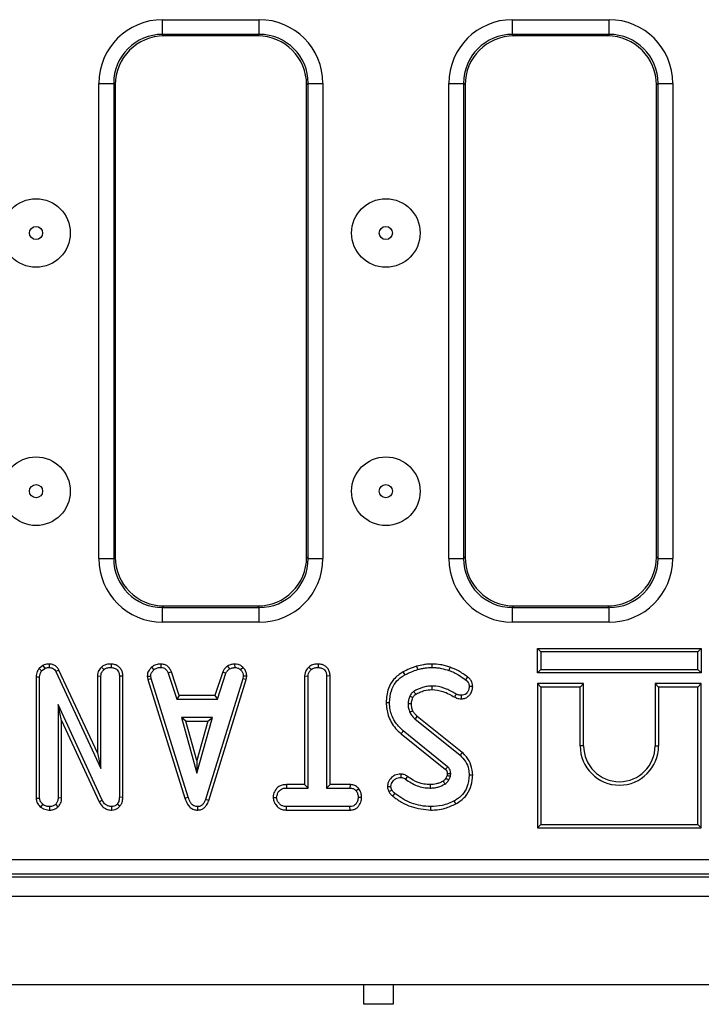
# Model space of a CAD drawing. Units: millimetres. Extents: x 40 to 2075, y -24 to 1455.
# Drawn here: x 1004 to 1074, y 598 to 699 of the extents above; entities that cross this region are included whole.
import ezdxf

# ---------------------------------------------------------------- set-up
doc = ezdxf.new("R2010")
doc.units = ezdxf.units.MM
doc.header["$LTSCALE"] = 5
doc.linetypes.add('SLD-Solid', pattern=[0])

msp = doc.modelspace()

# ---------------------------------------------------------------- linework, layer by layer
at = {"color": 7, "linetype": 'SLD-Solid', "lineweight": 25}
for p, q in [((1018.669, 698.51), (1028.534, 698.51)), ((1018.669, 697.012), (1018.669, 698.51)), ((1028.534, 697.012), (1028.534, 698.51)), ((1054.369, 698.51), (1064.234, 698.51)), ((1054.369, 697.012), (1054.369, 698.51)), ((1064.234, 697.012), (1064.234, 698.51)), ((1028.534, 697.012), (1018.669, 697.012)), ((1018.669, 697.012), (1018.831, 696.851)), ((1028.373, 696.851), (1028.534, 697.012)), ((1064.234, 697.012), (1054.369, 697.012)), ((1054.369, 697.012), (1054.531, 696.851)), ((1064.073, 696.851), (1064.234, 697.012)), ((1028.373, 696.851), (1018.831, 696.851)), ((1064.073, 696.851), (1054.531, 696.851)), ((1012.178, 643.548), (1012.178, 692.019)), ((1012.178, 692.019), (1013.676, 692.019)), ((1013.676, 692.019), (1013.676, 643.548)), ((1013.838, 691.858), (1013.676, 692.019)), ((1033.527, 692.019), (1033.366, 691.858)), ((1033.527, 692.019), (1035.025, 692.019)), ((1033.527, 643.548), (1033.527, 692.019)), ((1035.025, 692.019), (1035.025, 643.548)), ((1047.878, 643.548), (1047.878, 692.019)), ((1047.878, 692.019), (1049.376, 692.019)), ((1049.376, 692.019), (1049.376, 643.548)), ((1049.538, 691.858), (1049.376, 692.019)), ((1069.227, 692.019), (1069.066, 691.858)), ((1069.227, 692.019), (1070.725, 692.019)), ((1069.227, 643.548), (1069.227, 692.019)), ((1070.725, 692.019), (1070.725, 643.548)), ((1013.838, 691.858), (1013.838, 643.71)), ((1033.366, 643.71), (1033.366, 691.858)), ((1049.538, 691.858), (1049.538, 643.71)), ((1069.066, 643.71), (1069.066, 691.858)), ((1012.178, 643.548), (1013.676, 643.548)), ((1013.676, 643.548), (1013.838, 643.71)), ((1033.366, 643.71), (1033.527, 643.548)), ((1033.527, 643.548), (1035.025, 643.548)), ((1047.878, 643.548), (1049.376, 643.548)), ((1049.376, 643.548), (1049.538, 643.71)), ((1069.066, 643.71), (1069.227, 643.548)), ((1069.227, 643.548), (1070.725, 643.548)), ((1018.831, 638.716), (1018.669, 638.555)), ((1018.831, 638.716), (1028.373, 638.716)), ((1028.534, 638.555), (1028.373, 638.716)), ((1054.531, 638.716), (1054.369, 638.555)), ((1054.531, 638.716), (1064.073, 638.716)), ((1064.234, 638.555), (1064.073, 638.716)), ((1018.669, 637.057), (1018.669, 638.555)), ((1018.669, 638.555), (1028.534, 638.555)), ((1028.534, 637.057), (1028.534, 638.555)), ((1054.369, 637.057), (1054.369, 638.555)), ((1054.369, 638.555), (1064.234, 638.555)), ((1064.234, 637.057), (1064.234, 638.555)), ((1028.534, 637.057), (1018.669, 637.057)), ((1064.234, 637.057), (1054.369, 637.057)), ((1056.93, 634.392), (1057.283, 634.04)), ((1056.93, 631.887), (1056.93, 634.392)), ((1056.93, 634.392), (1073.636, 634.392)), ((1057.283, 634.04), (1057.283, 632.24)), ((1073.283, 634.04), (1057.283, 634.04)), ((1073.636, 634.392), (1073.283, 634.04)), ((1073.283, 632.24), (1073.283, 634.04)), ((1073.636, 634.392), (1073.636, 631.887)), ((1007.086, 632.792), (1007.081, 632.44)), ((1013.41, 632.793), (1013.407, 632.44)), ((1018.486, 632.793), (1018.479, 632.44)), ((1026.023, 632.793), (1026.04, 632.44)), ((1034.561, 632.793), (1034.559, 632.44)), ((1006.461, 632.654), (1006.064, 632.335)), ((1006.064, 632.335), (1006.327, 632.094)), ((1006.327, 632.094), (1006.644, 632.348)), ((1006.461, 632.654), (1006.644, 632.348)), ((1008.095, 632.182), (1007.782, 632.02)), ((1007.782, 632.02), (1012.367, 622.149)), ((1012.014, 623.746), (1008.095, 632.182)), ((1012.431, 632.484), (1012.671, 632.224)), ((1017.533, 632.461), (1017.772, 632.2)), ((1019.567, 632.002), (1019.238, 631.872)), ((1019.238, 631.872), (1020.11, 629.223)), ((1020.366, 629.576), (1019.567, 632.002)), ((1024.799, 632.006), (1024, 629.576)), ((1024.255, 629.223), (1025.127, 631.875)), ((1024.799, 632.006), (1025.127, 631.875)), ((1025.301, 632.589), (1025.499, 632.295)), ((1026.877, 632.451), (1026.634, 632.194)), ((1033.585, 632.484), (1033.825, 632.224)), ((1056.93, 631.887), (1057.283, 632.24)), ((1073.636, 631.887), (1056.93, 631.887)), ((1057.283, 632.24), (1073.283, 632.24)), ((1073.636, 631.887), (1073.283, 632.24)), ((1005.771, 631.488), (1006.123, 631.482)), ((1005.771, 631.488), (1005.771, 619.117)), ((1006.123, 619.128), (1006.123, 631.482)), ((1012.014, 631.574), (1012.014, 623.746)), ((1012.014, 631.574), (1012.367, 631.565)), ((1012.367, 622.149), (1012.367, 631.565)), ((1014.611, 631.564), (1014.259, 631.559)), ((1014.259, 631.559), (1014.259, 619.199)), ((1014.611, 619.192), (1014.611, 631.564)), ((1017.101, 631.547), (1017.456, 631.57)), ((1017.101, 631.547), (1017.167, 631.214)), ((1017.167, 631.214), (1017.509, 631.301)), ((1017.167, 631.214), (1020.946, 619.113)), ((1017.509, 631.301), (1017.456, 631.57)), ((1021.284, 619.214), (1017.509, 631.301)), ((1026.85, 631.29), (1023.04, 618.972)), ((1023.374, 618.859), (1027.194, 631.206)), ((1026.901, 631.57), (1026.85, 631.29)), ((1027.194, 631.206), (1026.85, 631.29)), ((1027.255, 631.549), (1026.901, 631.57)), ((1027.194, 631.206), (1027.255, 631.549)), ((1033.165, 631.577), (1033.518, 631.568)), ((1033.165, 631.577), (1033.165, 620.495)), ((1033.518, 620.142), (1033.518, 631.568)), ((1035.763, 631.572), (1035.41, 631.568)), ((1035.41, 631.568), (1035.41, 620.142)), ((1035.763, 620.495), (1035.763, 631.572)), ((1056.93, 630.792), (1056.93, 616.087)), ((1056.93, 630.792), (1057.283, 630.44)), ((1061.636, 630.792), (1056.93, 630.792)), ((1061.636, 630.792), (1061.283, 630.44)), ((1061.636, 624.44), (1061.636, 630.792)), ((1068.93, 630.792), (1069.283, 630.44)), ((1073.636, 630.792), (1068.93, 630.792)), ((1068.93, 630.792), (1068.93, 624.44)), ((1073.636, 630.792), (1073.283, 630.44)), ((1073.636, 616.087), (1073.636, 630.792)), ((1057.283, 630.44), (1057.283, 616.44)), ((1061.283, 630.44), (1057.283, 630.44)), ((1061.283, 624.44), (1061.283, 630.44)), ((1073.283, 630.44), (1069.283, 630.44)), ((1069.283, 630.44), (1069.283, 624.44)), ((1073.283, 616.44), (1073.283, 630.44)), ((1012.511, 618.892), (1008.015, 628.656)), ((1008.368, 627.047), (1008.015, 628.656)), ((1008.015, 628.656), (1008.015, 619.131)), ((1020.366, 629.576), (1020.11, 629.223)), ((1020.11, 629.223), (1024.255, 629.223)), ((1024, 629.576), (1020.366, 629.576)), ((1024, 629.576), (1024.255, 629.223)), ((1008.368, 627.047), (1012.197, 618.732)), ((1008.368, 619.124), (1008.368, 627.047)), ((1020.586, 627.331), (1022.171, 621.656)), ((1023.755, 627.331), (1020.586, 627.331)), ((1021.051, 626.979), (1020.586, 627.331)), ((1022.171, 622.967), (1021.051, 626.979)), ((1021.051, 626.979), (1023.291, 626.979)), ((1022.171, 621.656), (1023.755, 627.331)), ((1023.291, 626.979), (1022.171, 622.967)), ((1023.291, 626.979), (1023.755, 627.331)), ((1044.422, 627.193), (1049.03, 623.486)), ((1049.254, 623.758), (1044.655, 627.458)), ((1043.011, 625.689), (1047.528, 622.049)), ((1047.756, 622.318), (1043.233, 625.963)), ((1012.014, 623.746), (1012.367, 622.149)), ((1061.636, 624.44), (1061.283, 624.44)), ((1068.93, 624.44), (1069.283, 624.44)), ((1022.171, 622.967), (1022.171, 621.656)), ((1047.704, 621.437), (1047.573, 621.143)), ((1047.88, 620.967), (1048.046, 621.337)), ((1031.318, 620.495), (1031.325, 620.142)), ((1033.165, 620.495), (1031.318, 620.495)), ((1031.325, 620.142), (1033.518, 620.142)), ((1033.165, 620.495), (1033.518, 620.142)), ((1035.763, 620.495), (1035.41, 620.142)), ((1035.41, 620.142), (1037.792, 620.142)), ((1037.801, 620.495), (1035.763, 620.495)), ((1037.801, 620.495), (1037.792, 620.142)), ((1038.709, 620.077), (1038.431, 619.856)), ((1005.771, 619.117), (1006.123, 619.128)), ((1008.368, 619.124), (1008.015, 619.131)), ((1012.197, 618.732), (1012.511, 618.892)), ((1014.611, 619.192), (1014.259, 619.199)), ((1020.946, 619.113), (1021.284, 619.214)), ((1023.374, 618.859), (1023.04, 618.972)), ((1029.948, 619.196), (1030.302, 619.196)), ((1038.979, 619.194), (1038.626, 619.196)), ((1006.238, 618.191), (1006.46, 618.466)), ((1007.165, 617.897), (1007.164, 618.25)), ((1008.018, 618.239), (1007.767, 618.49)), ((1013.49, 617.897), (1013.481, 618.25)), ((1014.302, 618.283), (1014.037, 618.516)), ((1022.261, 617.897), (1022.259, 618.25)), ((1031.319, 617.898), (1031.328, 618.25)), ((1031.319, 617.898), (1037.799, 617.898)), ((1037.79, 618.25), (1031.328, 618.25)), ((1037.799, 617.898), (1037.79, 618.25)), ((1056.93, 616.087), (1057.283, 616.44)), ((1056.93, 616.087), (1073.636, 616.087)), ((1057.283, 616.44), (1073.283, 616.44)), ((1073.636, 616.087), (1073.283, 616.44)), ((705.468, 612.855), (1198.935, 612.855)), ((1198.935, 611.361), (705.468, 611.361)), ((799.202, 611.087), (1105.202, 611.087)), ((1202.202, 609.087), (202.202, 609.087)), ((1202.202, 600.087), (202.202, 600.087)), ((1039.202, 598.087), (1039.202, 600.087)), ((1042.202, 600.087), (1042.202, 598.087)), ((1042.202, 598.087), (1039.202, 598.087))]:
    msp.add_line(p, q, dxfattribs=at)
at = {"color": 7, "linetype": 'SLD-Solid', "lineweight": 25, "flags": 128}
for points in [[(1046.141, 632.792), (1046.141, 632.685), (1046.14, 632.562), (1046.139, 632.44)], [(1043.203, 631.991), (1043.251, 631.905), (1043.313, 631.794), (1043.375, 631.683)], [(1044.59, 632.574), (1044.618, 632.48), (1044.654, 632.358), (1044.691, 632.236)], [(1048.006, 632.465), (1047.961, 632.337), (1047.889, 632.132)], [(1049.799, 631.478), (1049.728, 631.382), (1049.589, 631.195)], [(1046.174, 630.195), (1046.172, 630.331), (1046.169, 630.548)], [(1048.479, 629.412), (1048.533, 629.518), (1048.587, 629.622), (1048.64, 629.726)], [(1050.312, 630.494), (1050.215, 630.494), (1050.087, 630.493), (1049.959, 630.492)], [(1041.471, 628.861), (1041.629, 628.862), (1041.823, 628.863)], [(1044.068, 628.74), (1043.961, 628.738), (1043.838, 628.737), (1043.715, 628.736)], [(1044.216, 629.365), (1044.165, 629.388), (1044.03, 629.451), (1043.896, 629.513)], [(1049.17, 629.249), (1049.169, 629.345), (1049.168, 629.474), (1049.166, 629.602)], [(1044.211, 628.001), (1044.106, 627.955), (1043.996, 627.908), (1043.887, 627.861)], [(1044.655, 627.458), (1044.579, 627.371), (1044.5, 627.282), (1044.422, 627.193)], [(1043.011, 625.689), (1043.062, 625.752), (1043.136, 625.842), (1043.233, 625.963)], [(1049.254, 623.758), (1049.153, 623.636), (1049.03, 623.486)], [(1047.714, 621.627), (1047.746, 621.628), (1047.881, 621.632), (1048.067, 621.638)], [(1042.97, 621.574), (1042.969, 621.474), (1042.968, 621.348), (1042.967, 621.221)], [(1043.666, 621.331), (1043.604, 621.243), (1043.532, 621.143), (1043.461, 621.044)], [(1047.3, 620.846), (1047.365, 620.739), (1047.484, 620.544)], [(1047.573, 621.143), (1047.682, 621.08), (1047.88, 620.967)], [(1050.311, 621.451), (1050.153, 621.451), (1049.959, 621.452)], [(1041.608, 620.314), (1041.698, 620.315), (1041.83, 620.316), (1041.962, 620.317)], [(1041.76, 619.788), (1041.915, 619.863), (1042.078, 619.941)], [(1045.988, 620.495), (1045.988, 620.393), (1045.988, 620.268), (1045.989, 620.142)], [(1042.155, 619.324), (1042.263, 619.458), (1042.376, 619.598)], [(1048.606, 618.533), (1048.53, 618.672), (1048.436, 618.842)], [(1046.042, 617.898), (1046.042, 617.979), (1046.042, 618.095), (1046.042, 618.25)]]:
    msp.add_lwpolyline(points, dxfattribs=at)
at = {"color": 7, "linetype": 'SLD-Solid', "lineweight": 25}
for centre, radius in [((1005.752, 676.754), 3.5), ((1041.452, 676.754), 3.5), ((1005.752, 676.754), 0.672), ((1041.452, 676.754), 0.672), ((1005.752, 650.42), 3.5), ((1041.452, 650.42), 3.5), ((1005.752, 650.42), 0.672), ((1041.452, 650.42), 0.672)]:
    msp.add_circle(centre, radius, dxfattribs=at)
for centre, radius, start, end in [((1235.046, 742.481), 221.433, 210.52748, 210.61886), ((1065.283, 624.44), 4, 180, 0), ((1065.283, 624.44), 3.647, 180, 0)]:
    msp.add_arc(centre, radius, start, end, dxfattribs=at)
for centre, major_axis, ratio, start_param, end_param in [((1018.687, 692.001), (4.609, -4.609), 0.9972647, 2.357564, 3.9256213), ((1028.516, 692.001), (-4.609, -4.609), 0.9972647, 2.357564, 3.9256213), ((1054.387, 692.001), (4.609, -4.609), 0.9972647, 2.357564, 3.9256213), ((1064.216, 692.001), (-4.609, -4.609), 0.9972647, 2.357564, 3.9256213), ((1018.687, 692.001), (3.551, -3.551), 0.9956329, 2.357564, 3.9256213), ((1028.516, 692.001), (3.551, 3.551), 0.9956329, 5.4991567, 7.0672139), ((1054.387, 692.001), (3.551, -3.551), 0.9956329, 2.357564, 3.9256213), ((1064.216, 692.001), (3.551, 3.551), 0.9956329, 5.4991567, 7.0672139), ((1018.844, 691.844), (3.545, -3.545), 0.9972647, 2.357564, 3.9256213), ((1028.359, 691.844), (-3.545, -3.545), 0.9972647, 2.357564, 3.9256213), ((1054.544, 691.844), (3.545, -3.545), 0.9972647, 2.357564, 3.9256213), ((1064.059, 691.844), (-3.545, -3.545), 0.9972647, 2.357564, 3.9256213), ((1018.687, 643.566), (4.609, 4.609), 0.9972647, 2.357564, 3.9256213), ((1018.687, 643.566), (3.551, 3.551), 0.9956329, 2.357564, 3.9256213), ((1018.844, 643.723), (3.545, 3.545), 0.9972647, 2.357564, 3.9256213), ((1028.359, 643.723), (-3.545, 3.545), 0.9972647, 2.357564, 3.9256213), ((1028.516, 643.566), (-4.609, 4.609), 0.9972647, 2.357564, 3.9256213), ((1028.516, 643.566), (3.551, -3.551), 0.9956329, 5.4991567, 7.0672139), ((1054.387, 643.566), (4.609, 4.609), 0.9972647, 2.357564, 3.9256213), ((1054.387, 643.566), (3.551, 3.551), 0.9956329, 2.357564, 3.9256213), ((1054.544, 643.723), (3.545, 3.545), 0.9972647, 2.357564, 3.9256213), ((1064.059, 643.723), (-3.545, 3.545), 0.9972647, 2.357564, 3.9256213), ((1064.216, 643.566), (-4.609, 4.609), 0.9972647, 2.357564, 3.9256213), ((1064.216, 643.566), (-3.551, 3.551), 0.9956329, 2.357564, 3.9256213)]:
    msp.add_ellipse(centre, major_axis=major_axis, ratio=ratio, start_param=start_param, end_param=end_param, dxfattribs=at)
for points, knots in [([(1007.086, 632.792), (1006.966, 632.788), (1006.748, 632.779), (1006.549, 632.692), (1006.461, 632.654)], [0, 0, 0, 0, 0.5556219, 1, 1, 1, 1]), ([(1008.095, 632.182), (1008.03, 632.29), (1007.902, 632.5), (1007.592, 632.706), (1007.309, 632.781), (1007.138, 632.79), (1007.086, 632.792)], [0, 0, 0, 0, 0.3022825, 0.587978, 0.8735502, 1, 1, 1, 1]), ([(1013.41, 632.793), (1013.293, 632.788), (1013.039, 632.777), (1012.693, 632.682), (1012.506, 632.541), (1012.431, 632.484)], [0, 0, 0, 0, 0.3337785, 0.7296452, 1, 1, 1, 1]), ([(1014.611, 631.564), (1014.602, 631.696), (1014.585, 631.953), (1014.425, 632.31), (1014.154, 632.573), (1013.807, 632.755), (1013.546, 632.78), (1013.41, 632.793)], [0, 0, 0, 0, 0.2069236, 0.4002796, 0.5947107, 0.7873551, 1, 1, 1, 1]), ([(1018.486, 632.793), (1018.394, 632.789), (1018.155, 632.78), (1017.816, 632.679), (1017.615, 632.524), (1017.533, 632.461)], [0, 0, 0, 0, 0.2661605, 0.6985071, 1, 1, 1, 1]), ([(1019.567, 632.002), (1019.522, 632.097), (1019.421, 632.31), (1019.189, 632.595), (1018.842, 632.759), (1018.603, 632.782), (1018.486, 632.793)], [0, 0, 0, 0, 0.2193204, 0.4953032, 0.7540284, 1, 1, 1, 1]), ([(1026.023, 632.793), (1025.96, 632.784), (1025.787, 632.76), (1025.537, 632.712), (1025.37, 632.624), (1025.301, 632.589)], [0, 0, 0, 0, 0.2544806, 0.694374, 1, 1, 1, 1]), ([(1026.877, 632.451), (1026.801, 632.516), (1026.643, 632.652), (1026.345, 632.774), (1026.13, 632.787), (1026.023, 632.793)], [0, 0, 0, 0, 0.3172588, 0.6626, 1, 1, 1, 1]), ([(1034.561, 632.793), (1034.447, 632.788), (1034.171, 632.776), (1033.825, 632.673), (1033.642, 632.528), (1033.585, 632.484)], [0, 0, 0, 0, 0.3288004, 0.7944006, 1, 1, 1, 1]), ([(1035.763, 631.572), (1035.753, 631.704), (1035.736, 631.961), (1035.571, 632.318), (1035.295, 632.581), (1034.948, 632.758), (1034.692, 632.781), (1034.561, 632.793)], [0, 0, 0, 0, 0.2056254, 0.4023198, 0.600158, 0.7950868, 1, 1, 1, 1]), ([(1046.141, 632.792), (1046.003, 632.789), (1045.722, 632.783), (1045.202, 632.717), (1044.827, 632.629), (1044.59, 632.574)], [0, 0, 0, 0, 0.2645876, 0.5356077, 1, 1, 1, 1]), ([(1048.006, 632.465), (1047.85, 632.517), (1047.534, 632.621), (1046.913, 632.758), (1046.443, 632.779), (1046.141, 632.792)], [0, 0, 0, 0, 0.2590742, 0.5243953, 1, 1, 1, 1]), ([(1006.064, 632.335), (1006.049, 632.312), (1005.933, 632.14), (1005.79, 631.86), (1005.776, 631.583), (1005.771, 631.488)], [0, 0, 0, 0, 0.09059107, 0.68671805, 1, 1, 1, 1]), ([(1006.123, 631.482), (1006.131, 631.586), (1006.143, 631.748), (1006.232, 631.95), (1006.295, 632.045), (1006.327, 632.094)], [0, 0, 0, 0, 0.47521743, 0.73427288, 1, 1, 1, 1]), ([(1006.644, 632.348), (1006.712, 632.376), (1006.815, 632.42), (1006.966, 632.436), (1007.043, 632.439), (1007.081, 632.44)], [0, 0, 0, 0, 0.4876535, 0.7424901, 1, 1, 1, 1]), ([(1007.081, 632.44), (1007.204, 632.427), (1007.405, 632.407), (1007.641, 632.246), (1007.733, 632.106), (1007.776, 632.03), (1007.782, 632.02)], [0, 0, 0, 0, 0.4245293, 0.6923349, 0.9607949, 1, 1, 1, 1]), ([(1012.431, 632.484), (1012.386, 632.434), (1012.234, 632.266), (1012.051, 631.963), (1012.025, 631.688), (1012.014, 631.574)], [0, 0, 0, 0, 0.1962789, 0.6675599, 1, 1, 1, 1]), ([(1012.367, 631.565), (1012.377, 631.657), (1012.399, 631.865), (1012.541, 632.079), (1012.644, 632.194), (1012.671, 632.224)], [0, 0, 0, 0, 0.3733804, 0.8363418, 1, 1, 1, 1]), ([(1012.671, 632.224), (1012.744, 632.275), (1012.919, 632.398), (1013.187, 632.431), (1013.359, 632.438), (1013.407, 632.44)], [0, 0, 0, 0, 0.33671983, 0.81291402, 1, 1, 1, 1]), ([(1013.407, 632.44), (1013.52, 632.428), (1013.747, 632.404), (1014.014, 632.234), (1014.192, 631.995), (1014.253, 631.764), (1014.257, 631.609), (1014.259, 631.559)], [0, 0, 0, 0, 0.2457397, 0.4942832, 0.66169, 0.8889112, 1, 1, 1, 1]), ([(1017.533, 632.461), (1017.47, 632.393), (1017.304, 632.215), (1017.129, 631.902), (1017.109, 631.649), (1017.101, 631.547)], [0, 0, 0, 0, 0.2685386, 0.7069878, 1, 1, 1, 1]), ([(1017.456, 631.57), (1017.47, 631.666), (1017.501, 631.881), (1017.656, 632.077), (1017.755, 632.182), (1017.772, 632.2)], [0, 0, 0, 0, 0.3969982, 0.8959345, 1, 1, 1, 1]), ([(1017.772, 632.2), (1017.87, 632.27), (1018.066, 632.409), (1018.327, 632.434), (1018.462, 632.439), (1018.479, 632.44)], [0, 0, 0, 0, 0.4665208, 0.935183, 1, 1, 1, 1]), ([(1018.479, 632.44), (1018.571, 632.431), (1018.731, 632.415), (1018.943, 632.32), (1019.113, 632.134), (1019.19, 631.972), (1019.238, 631.872)], [0, 0, 0, 0, 0.2731487, 0.471896, 0.6723268, 1, 1, 1, 1]), ([(1025.301, 632.589), (1025.257, 632.552), (1025.139, 632.455), (1024.945, 632.279), (1024.849, 632.1), (1024.799, 632.006)], [0, 0, 0, 0, 0.22096, 0.591224, 1, 1, 1, 1]), ([(1025.127, 631.875), (1025.174, 631.954), (1025.246, 632.075), (1025.387, 632.201), (1025.462, 632.264), (1025.499, 632.295)], [0, 0, 0, 0, 0.48252437, 0.740648, 1, 1, 1, 1]), ([(1025.499, 632.295), (1025.584, 632.331), (1025.713, 632.387), (1025.898, 632.419), (1025.993, 632.433), (1026.04, 632.44)], [0, 0, 0, 0, 0.48888374, 0.74413837, 1, 1, 1, 1]), ([(1026.04, 632.44), (1026.143, 632.431), (1026.349, 632.413), (1026.537, 632.284), (1026.623, 632.204), (1026.634, 632.194)], [0, 0, 0, 0, 0.4635729, 0.9320694, 1, 1, 1, 1]), ([(1026.634, 632.194), (1026.707, 632.115), (1026.853, 631.956), (1026.893, 631.716), (1026.899, 631.59), (1026.901, 631.57)], [0, 0, 0, 0, 0.4549679, 0.9137848, 1, 1, 1, 1]), ([(1027.255, 631.549), (1027.252, 631.605), (1027.243, 631.794), (1027.165, 632.113), (1026.991, 632.339), (1026.887, 632.441), (1026.877, 632.451)], [0, 0, 0, 0, 0.1689549, 0.5641923, 0.9578133, 1, 1, 1, 1]), ([(1033.585, 632.484), (1033.533, 632.426), (1033.372, 632.252), (1033.198, 631.944), (1033.174, 631.681), (1033.165, 631.577)], [0, 0, 0, 0, 0.2289264, 0.696028, 1, 1, 1, 1]), ([(1033.518, 631.568), (1033.526, 631.652), (1033.546, 631.851), (1033.682, 632.069), (1033.793, 632.188), (1033.825, 632.224)], [0, 0, 0, 0, 0.3400699, 0.8041179, 1, 1, 1, 1]), ([(1033.825, 632.224), (1033.886, 632.269), (1034.036, 632.38), (1034.3, 632.429), (1034.484, 632.436), (1034.559, 632.44)], [0, 0, 0, 0, 0.2894306, 0.7111398, 1, 1, 1, 1]), ([(1034.559, 632.44), (1034.671, 632.428), (1034.899, 632.404), (1035.166, 632.234), (1035.344, 631.993), (1035.405, 631.765), (1035.409, 631.614), (1035.41, 631.568)], [0, 0, 0, 0, 0.2472448, 0.4972662, 0.6669589, 0.8986561, 1, 1, 1, 1]), ([(1043.203, 631.991), (1042.86, 631.76), (1042.218, 631.327), (1041.593, 630.191), (1041.515, 629.348), (1041.471, 628.861)], [0, 0, 0, 0, 0.3272679, 0.6120325, 1, 1, 1, 1]), ([(1041.823, 628.863), (1041.859, 629.274), (1041.921, 629.989), (1042.384, 630.925), (1042.932, 631.409), (1043.283, 631.626), (1043.375, 631.683)], [0, 0, 0, 0, 0.3635255, 0.6332888, 0.9039472, 1, 1, 1, 1]), ([(1044.59, 632.574), (1044.468, 632.531), (1044.22, 632.443), (1043.756, 632.253), (1043.419, 632.094), (1043.203, 631.991)], [0, 0, 0, 0, 0.2582663, 0.5236334, 1, 1, 1, 1]), ([(1043.375, 631.683), (1043.49, 631.739), (1043.72, 631.852), (1044.159, 632.038), (1044.485, 632.159), (1044.691, 632.236)], [0, 0, 0, 0, 0.26909218, 0.53818122, 1, 1, 1, 1]), ([(1044.691, 632.236), (1044.824, 632.268), (1045.091, 632.332), (1045.573, 632.418), (1045.925, 632.431), (1046.139, 632.44)], [0, 0, 0, 0, 0.2808732, 0.5619009, 1, 1, 1, 1]), ([(1046.139, 632.44), (1046.304, 632.434), (1046.633, 632.424), (1047.224, 632.344), (1047.635, 632.213), (1047.889, 632.132)], [0, 0, 0, 0, 0.2764221, 0.5531773, 1, 1, 1, 1]), ([(1047.889, 632.132), (1048.065, 632.068), (1048.417, 631.941), (1048.983, 631.618), (1049.363, 631.353), (1049.589, 631.195)], [0, 0, 0, 0, 0.2872369, 0.5751907, 1, 1, 1, 1]), ([(1049.799, 631.478), (1049.646, 631.584), (1049.336, 631.798), (1048.762, 632.177), (1048.294, 632.355), (1048.006, 632.465)], [0, 0, 0, 0, 0.2720429, 0.5504054, 1, 1, 1, 1]), ([(1049.589, 631.195), (1049.648, 631.149), (1049.766, 631.055), (1049.898, 630.858), (1049.948, 630.66), (1049.956, 630.534), (1049.959, 630.492)], [0, 0, 0, 0, 0.2711202, 0.545121, 0.8437717, 1, 1, 1, 1]), ([(1050.312, 630.494), (1050.297, 630.643), (1050.271, 630.918), (1050.068, 631.259), (1049.885, 631.408), (1049.799, 631.478)], [0, 0, 0, 0, 0.38654795, 0.71209505, 1, 1, 1, 1]), ([(1044.306, 630.004), (1044.227, 629.943), (1044.101, 629.846), (1043.975, 629.668), (1043.922, 629.565), (1043.896, 629.513)], [0, 0, 0, 0, 0.462621, 0.7289758, 1, 1, 1, 1]), ([(1044.216, 629.365), (1044.234, 629.401), (1044.273, 629.478), (1044.356, 629.596), (1044.436, 629.666), (1044.485, 629.699), (1044.486, 629.7)], [0, 0, 0, 0, 0.2807125, 0.5914162, 0.9910287, 1, 1, 1, 1]), ([(1046.169, 630.548), (1046.005, 630.539), (1045.676, 630.521), (1045.036, 630.369), (1044.597, 630.149), (1044.306, 630.004)], [0, 0, 0, 0, 0.2516082, 0.5038941, 1, 1, 1, 1]), ([(1044.486, 629.7), (1044.626, 629.772), (1044.913, 629.921), (1045.47, 630.134), (1045.904, 630.171), (1046.174, 630.195)], [0, 0, 0, 0, 0.2670894, 0.5452206, 1, 1, 1, 1]), ([(1048.64, 629.726), (1048.312, 629.908), (1047.653, 630.272), (1046.796, 630.529), (1046.293, 630.544), (1046.169, 630.548)], [0, 0, 0, 0, 0.4275312, 0.8580292, 1, 1, 1, 1]), ([(1046.174, 630.195), (1046.55, 630.152), (1047.15, 630.084), (1047.9, 629.738), (1048.287, 629.52), (1048.479, 629.412)], [0, 0, 0, 0, 0.4576424, 0.7309857, 1, 1, 1, 1]), ([(1049.166, 629.602), (1049.092, 629.605), (1048.964, 629.61), (1048.788, 629.659), (1048.69, 629.703), (1048.64, 629.726)], [0, 0, 0, 0, 0.4085981, 0.7010118, 1, 1, 1, 1]), ([(1049.959, 630.492), (1049.945, 630.362), (1049.921, 630.132), (1049.748, 629.861), (1049.542, 629.677), (1049.334, 629.612), (1049.207, 629.604), (1049.166, 629.602)], [0, 0, 0, 0, 0.2906407, 0.5193062, 0.7120445, 0.906934, 1, 1, 1, 1]), ([(1049.17, 629.249), (1049.303, 629.261), (1049.555, 629.285), (1049.877, 629.485), (1050.126, 629.77), (1050.285, 630.12), (1050.303, 630.377), (1050.312, 630.494)], [0, 0, 0, 0, 0.210238, 0.4004568, 0.5893739, 0.8127515, 1, 1, 1, 1]), ([(1041.471, 628.861), (1041.519, 628.418), (1041.623, 627.47), (1042.234, 626.365), (1042.814, 625.861), (1043.011, 625.689)], [0, 0, 0, 0, 0.3666562, 0.7839149, 1, 1, 1, 1]), ([(1043.233, 625.963), (1042.906, 626.283), (1042.285, 626.891), (1041.886, 627.965), (1041.84, 628.617), (1041.823, 628.863)], [0, 0, 0, 0, 0.40939649, 0.77778055, 1, 1, 1, 1]), ([(1043.896, 629.513), (1043.869, 629.45), (1043.817, 629.324), (1043.745, 629.065), (1043.727, 628.866), (1043.715, 628.736)], [0, 0, 0, 0, 0.25542843, 0.51106374, 1, 1, 1, 1]), ([(1043.715, 628.736), (1043.719, 628.661), (1043.727, 628.51), (1043.765, 628.213), (1043.838, 628.001), (1043.887, 627.861)], [0, 0, 0, 0, 0.2515925, 0.5034789, 1, 1, 1, 1]), ([(1044.068, 628.74), (1044.071, 628.803), (1044.078, 628.936), (1044.132, 629.146), (1044.186, 629.287), (1044.216, 629.365)], [0, 0, 0, 0, 0.2959146, 0.6133988, 1, 1, 1, 1]), ([(1044.211, 628.001), (1044.19, 628.064), (1044.144, 628.197), (1044.082, 628.443), (1044.073, 628.629), (1044.068, 628.74)], [0, 0, 0, 0, 0.2623679, 0.5609718, 1, 1, 1, 1]), ([(1048.479, 629.412), (1048.551, 629.379), (1048.684, 629.319), (1048.917, 629.259), (1049.077, 629.253), (1049.17, 629.249)], [0, 0, 0, 0, 0.3310225, 0.6085831, 1, 1, 1, 1]), ([(1043.887, 627.861), (1043.921, 627.797), (1043.988, 627.669), (1044.164, 627.441), (1044.319, 627.292), (1044.422, 627.193)], [0, 0, 0, 0, 0.2511564, 0.5027601, 1, 1, 1, 1]), ([(1044.655, 627.458), (1044.607, 627.504), (1044.507, 627.601), (1044.344, 627.772), (1044.26, 627.918), (1044.211, 628.001)], [0, 0, 0, 0, 0.28463469, 0.59144528, 1, 1, 1, 1]), ([(1050.311, 621.451), (1050.276, 621.801), (1050.208, 622.467), (1049.792, 623.267), (1049.406, 623.62), (1049.254, 623.758)], [0, 0, 0, 0, 0.4013942, 0.765001, 1, 1, 1, 1]), ([(1049.03, 623.486), (1049.23, 623.284), (1049.63, 622.882), (1049.908, 622.141), (1049.943, 621.656), (1049.959, 621.452)], [0, 0, 0, 0, 0.3667668, 0.7329364, 1, 1, 1, 1]), ([(1047.528, 622.049), (1047.535, 622.057), (1047.572, 622.099), (1047.647, 622.189), (1047.716, 622.271), (1047.756, 622.318)], [0, 0, 0, 0, 0.0916354, 0.4749108, 1, 1, 1, 1]), ([(1047.528, 622.049), (1047.551, 622.029), (1047.585, 621.998), (1047.628, 621.953), (1047.658, 621.908), (1047.682, 621.853), (1047.701, 621.783), (1047.709, 621.707), (1047.712, 621.653), (1047.714, 621.627)], [0, 0, 0, 0, 0.1860197, 0.2875394, 0.3891919, 0.5239006, 0.6583944, 0.8392748, 1, 1, 1, 1]), ([(1047.714, 621.627), (1047.714, 621.605), (1047.714, 621.558), (1047.712, 621.494), (1047.707, 621.453), (1047.704, 621.437)], [0, 0, 0, 0, 0.3436919, 0.7412199, 1, 1, 1, 1]), ([(1048.067, 621.638), (1048.063, 621.703), (1048.054, 621.857), (1047.979, 622.093), (1047.846, 622.239), (1047.769, 622.307), (1047.756, 622.318)], [0, 0, 0, 0, 0.251881, 0.5987753, 0.9351906, 1, 1, 1, 1]), ([(1048.046, 621.337), (1048.05, 621.362), (1048.058, 621.411), (1048.067, 621.512), (1048.067, 621.588), (1048.067, 621.638)], [0, 0, 0, 0, 0.2505742, 0.5012719, 1, 1, 1, 1]), ([(1042.97, 621.574), (1042.761, 621.553), (1042.414, 621.518), (1041.969, 621.18), (1041.68, 620.781), (1041.628, 620.445), (1041.608, 620.314)], [0, 0, 0, 0, 0.3016454, 0.5024194, 0.8068599, 1, 1, 1, 1]), ([(1041.962, 620.317), (1041.982, 620.416), (1042.034, 620.68), (1042.267, 620.983), (1042.574, 621.17), (1042.799, 621.214), (1042.93, 621.22), (1042.967, 621.221)], [0, 0, 0, 0, 0.20323318, 0.54322, 0.7338793, 0.92353035, 1, 1, 1, 1]), ([(1042.967, 621.221), (1043.037, 621.216), (1043.193, 621.204), (1043.354, 621.118), (1043.443, 621.056), (1043.461, 621.044)], [0, 0, 0, 0, 0.3881361, 0.8766426, 1, 1, 1, 1]), ([(1043.666, 621.331), (1043.61, 621.369), (1043.45, 621.478), (1043.207, 621.561), (1043.025, 621.571), (1042.97, 621.574)], [0, 0, 0, 0, 0.2718238, 0.7762121, 1, 1, 1, 1]), ([(1043.461, 621.044), (1043.839, 620.793), (1044.407, 620.415), (1045.296, 620.178), (1045.755, 620.154), (1045.989, 620.142)], [0, 0, 0, 0, 0.4950136, 0.7435012, 1, 1, 1, 1]), ([(1045.988, 620.495), (1045.767, 620.507), (1045.157, 620.539), (1044.352, 620.842), (1043.85, 621.199), (1043.666, 621.331)], [0, 0, 0, 0, 0.2636162, 0.7297317, 1, 1, 1, 1]), ([(1047.3, 620.846), (1047.19, 620.79), (1046.962, 620.675), (1046.524, 620.533), (1046.19, 620.509), (1045.988, 620.495)], [0, 0, 0, 0, 0.2694624, 0.5585929, 1, 1, 1, 1]), ([(1047.573, 621.143), (1047.535, 621.09), (1047.474, 621.006), (1047.381, 620.906), (1047.325, 620.864), (1047.3, 620.846)], [0, 0, 0, 0, 0.4813178, 0.7693165, 1, 1, 1, 1]), ([(1047.484, 620.544), (1047.543, 620.588), (1047.65, 620.669), (1047.775, 620.819), (1047.845, 620.917), (1047.88, 620.967)], [0, 0, 0, 0, 0.3762736, 0.6866938, 1, 1, 1, 1]), ([(1047.704, 621.437), (1047.727, 621.43), (1047.795, 621.41), (1047.909, 621.377), (1048, 621.35), (1048.046, 621.337)], [0, 0, 0, 0, 0.1986424, 0.5993232, 1, 1, 1, 1]), ([(1049.959, 621.452), (1049.915, 621.033), (1049.841, 620.323), (1049.305, 619.452), (1048.792, 619.053), (1048.49, 618.874), (1048.436, 618.842)], [0, 0, 0, 0, 0.3933926, 0.6674149, 0.9406772, 1, 1, 1, 1]), ([(1048.606, 618.533), (1048.951, 618.76), (1049.589, 619.181), (1050.132, 620.171), (1050.298, 620.937), (1050.309, 621.366), (1050.311, 621.451)], [0, 0, 0, 0, 0.3442404, 0.6372139, 0.9279932, 1, 1, 1, 1]), ([(1031.318, 620.495), (1031.168, 620.486), (1030.889, 620.471), (1030.505, 620.308), (1030.188, 619.984), (1029.991, 619.593), (1029.959, 619.3), (1029.948, 619.196)], [0, 0, 0, 0, 0.2139702, 0.3963376, 0.5799198, 0.8511118, 1, 1, 1, 1]), ([(1030.302, 619.196), (1030.333, 619.348), (1030.385, 619.603), (1030.573, 619.895), (1030.813, 620.067), (1031.07, 620.134), (1031.25, 620.14), (1031.325, 620.142)], [0, 0, 0, 0, 0.2966503, 0.4979592, 0.653265, 0.8559768, 1, 1, 1, 1]), ([(1037.792, 620.142), (1037.904, 620.132), (1038.127, 620.112), (1038.326, 619.96), (1038.418, 619.869), (1038.431, 619.856)], [0, 0, 0, 0, 0.4582638, 0.9224448, 1, 1, 1, 1]), ([(1038.709, 620.077), (1038.672, 620.114), (1038.543, 620.244), (1038.279, 620.424), (1037.991, 620.486), (1037.831, 620.494), (1037.801, 620.495)], [0, 0, 0, 0, 0.1548298, 0.5334438, 0.9128936, 1, 1, 1, 1]), ([(1038.431, 619.856), (1038.484, 619.757), (1038.566, 619.606), (1038.62, 619.378), (1038.624, 619.257), (1038.626, 619.196)], [0, 0, 0, 0, 0.4796423, 0.7368283, 1, 1, 1, 1]), ([(1038.979, 619.194), (1038.969, 619.34), (1038.946, 619.654), (1038.792, 619.93), (1038.709, 620.077)], [0, 0, 0, 0, 0.4652532, 1, 1, 1, 1]), ([(1041.608, 620.314), (1041.614, 620.257), (1041.626, 620.144), (1041.671, 619.964), (1041.728, 619.851), (1041.76, 619.788)], [0, 0, 0, 0, 0.3141193, 0.6170049, 1, 1, 1, 1]), ([(1041.76, 619.788), (1041.809, 619.702), (1041.884, 619.57), (1042.03, 619.425), (1042.113, 619.358), (1042.155, 619.324)], [0, 0, 0, 0, 0.4774972, 0.7380408, 1, 1, 1, 1]), ([(1042.078, 619.941), (1042.048, 619.999), (1042.002, 620.086), (1041.973, 620.216), (1041.966, 620.283), (1041.962, 620.317)], [0, 0, 0, 0, 0.4890514, 0.7427161, 1, 1, 1, 1]), ([(1042.376, 619.598), (1042.338, 619.63), (1042.26, 619.693), (1042.151, 619.802), (1042.102, 619.894), (1042.078, 619.941)], [0, 0, 0, 0, 0.32523, 0.6559423, 1, 1, 1, 1]), ([(1045.989, 620.142), (1046.12, 620.147), (1046.385, 620.156), (1046.897, 620.268), (1047.251, 620.434), (1047.484, 620.544)], [0, 0, 0, 0, 0.25292322, 0.50646783, 1, 1, 1, 1]), ([(1005.771, 619.117), (1005.786, 618.983), (1005.816, 618.708), (1006.017, 618.399), (1006.178, 618.247), (1006.238, 618.191)], [0, 0, 0, 0, 0.3753299, 0.7704411, 1, 1, 1, 1]), ([(1006.46, 618.466), (1006.376, 618.549), (1006.228, 618.696), (1006.134, 618.942), (1006.126, 619.08), (1006.123, 619.128)], [0, 0, 0, 0, 0.45968109, 0.80999769, 1, 1, 1, 1]), ([(1008.015, 619.131), (1008.004, 619.021), (1007.98, 618.8), (1007.852, 618.597), (1007.775, 618.5), (1007.767, 618.49)], [0, 0, 0, 0, 0.47049307, 0.94257323, 1, 1, 1, 1]), ([(1008.018, 618.239), (1008.053, 618.282), (1008.196, 618.461), (1008.344, 618.763), (1008.362, 619.03), (1008.368, 619.124)], [0, 0, 0, 0, 0.1724724, 0.7115716, 1, 1, 1, 1]), ([(1012.197, 618.732), (1012.268, 618.612), (1012.427, 618.342), (1012.795, 618.04), (1013.184, 617.907), (1013.413, 617.9), (1013.49, 617.897)], [0, 0, 0, 0, 0.2577228, 0.57694175, 0.85694671, 1, 1, 1, 1]), ([(1013.481, 618.25), (1013.355, 618.263), (1013.121, 618.285), (1012.792, 618.481), (1012.614, 618.707), (1012.529, 618.861), (1012.511, 618.892)], [0, 0, 0, 0, 0.3074091, 0.568816, 0.9132546, 1, 1, 1, 1]), ([(1014.259, 619.199), (1014.251, 619.084), (1014.239, 618.905), (1014.158, 618.671), (1014.078, 618.569), (1014.037, 618.516)], [0, 0, 0, 0, 0.4729775, 0.728916, 1, 1, 1, 1]), ([(1014.302, 618.283), (1014.373, 618.379), (1014.54, 618.604), (1014.601, 618.937), (1014.609, 619.144), (1014.611, 619.192)], [0, 0, 0, 0, 0.3623038, 0.8523697, 1, 1, 1, 1]), ([(1020.946, 619.113), (1021.019, 618.896), (1021.138, 618.544), (1021.473, 618.148), (1021.846, 617.934), (1022.126, 617.903), (1022.261, 617.897), (1022.261, 617.897)], [0, 0, 0, 0, 0.35139487, 0.57030711, 0.7901765, 0.9997377, 1, 1, 1, 1]), ([(1022.259, 618.25), (1022.144, 618.261), (1021.934, 618.282), (1021.673, 618.453), (1021.436, 618.755), (1021.345, 619.03), (1021.284, 619.214)], [0, 0, 0, 0, 0.2308588, 0.4209999, 0.6110739, 1, 1, 1, 1]), ([(1023.04, 618.972), (1023.003, 618.875), (1022.93, 618.68), (1022.764, 618.446), (1022.554, 618.297), (1022.383, 618.257), (1022.284, 618.252), (1022.259, 618.25)], [0, 0, 0, 0, 0.272041, 0.5465075, 0.7403069, 0.9347726, 1, 1, 1, 1]), ([(1022.261, 617.897), (1022.383, 617.909), (1022.62, 617.931), (1022.929, 618.116), (1023.202, 618.422), (1023.309, 618.694), (1023.374, 618.859)], [0, 0, 0, 0, 0.23009452, 0.44843341, 0.6658601, 1, 1, 1, 1]), ([(1029.948, 619.196), (1029.965, 619.06), (1030.003, 618.751), (1030.251, 618.368), (1030.577, 618.064), (1030.948, 617.92), (1031.201, 617.905), (1031.319, 617.898)], [0, 0, 0, 0, 0.195209, 0.4433675, 0.6361982, 0.8293286, 1, 1, 1, 1]), ([(1031.328, 618.25), (1031.19, 618.26), (1030.958, 618.277), (1030.642, 618.458), (1030.446, 618.716), (1030.32, 618.977), (1030.307, 619.137), (1030.302, 619.196)], [0, 0, 0, 0, 0.264599, 0.4472052, 0.6881186, 0.8853882, 1, 1, 1, 1]), ([(1038.626, 619.196), (1038.609, 619.064), (1038.573, 618.8), (1038.399, 618.494), (1038.174, 618.322), (1037.977, 618.26), (1037.847, 618.253), (1037.79, 618.25)], [0, 0, 0, 0, 0.2836093, 0.5669259, 0.7224378, 0.8770567, 1, 1, 1, 1]), ([(1037.799, 617.898), (1037.912, 617.906), (1038.14, 617.924), (1038.46, 618.072), (1038.752, 618.379), (1038.945, 618.771), (1038.97, 619.077), (1038.979, 619.194)], [0, 0, 0, 0, 0.1743045, 0.3505987, 0.5274823, 0.8201691, 1, 1, 1, 1]), ([(1042.155, 619.324), (1042.448, 619.105), (1043.031, 618.672), (1044.32, 618.078), (1045.361, 617.969), (1046.042, 617.898)], [0, 0, 0, 0, 0.260451, 0.5165829, 1, 1, 1, 1]), ([(1046.042, 618.25), (1045.696, 618.271), (1044.701, 618.331), (1043.423, 618.816), (1042.639, 619.402), (1042.376, 619.598)], [0, 0, 0, 0, 0.2614337, 0.7519356, 1, 1, 1, 1]), ([(1048.436, 618.842), (1048.236, 618.742), (1047.835, 618.542), (1047.032, 618.309), (1046.425, 618.273), (1046.042, 618.25)], [0, 0, 0, 0, 0.26936823, 0.53936589, 1, 1, 1, 1]), ([(1006.238, 618.191), (1006.327, 618.131), (1006.569, 617.968), (1006.905, 617.908), (1007.126, 617.899), (1007.165, 617.897)], [0, 0, 0, 0, 0.3255305, 0.8810649, 1, 1, 1, 1]), ([(1007.164, 618.25), (1007.044, 618.258), (1006.861, 618.269), (1006.623, 618.354), (1006.515, 618.428), (1006.46, 618.466)], [0, 0, 0, 0, 0.4775422, 0.7333908, 1, 1, 1, 1]), ([(1007.767, 618.49), (1007.684, 618.426), (1007.555, 618.327), (1007.341, 618.26), (1007.224, 618.254), (1007.164, 618.25)], [0, 0, 0, 0, 0.4708863, 0.7294414, 1, 1, 1, 1]), ([(1007.165, 617.897), (1007.289, 617.907), (1007.59, 617.93), (1007.86, 618.113), (1008.008, 618.231), (1008.018, 618.239)], [0, 0, 0, 0, 0.39334894, 0.95756659, 1, 1, 1, 1]), ([(1014.037, 618.516), (1013.968, 618.446), (1013.843, 618.318), (1013.631, 618.261), (1013.517, 618.253), (1013.481, 618.25)], [0, 0, 0, 0, 0.4562532, 0.8304557, 1, 1, 1, 1]), ([(1013.49, 617.897), (1013.599, 617.907), (1013.821, 617.927), (1014.102, 618.077), (1014.241, 618.22), (1014.302, 618.283)], [0, 0, 0, 0, 0.3522902, 0.7177721, 1, 1, 1, 1]), ([(1046.042, 617.898), (1046.26, 617.904), (1046.752, 617.919), (1047.634, 618.084), (1048.245, 618.366), (1048.606, 618.533)], [0, 0, 0, 0, 0.2453589, 0.5543258, 1, 1, 1, 1])]:
    msp.add_open_spline(points, degree=3, knots=knots, dxfattribs=at)

doc.saveas('drawing.dxf')
